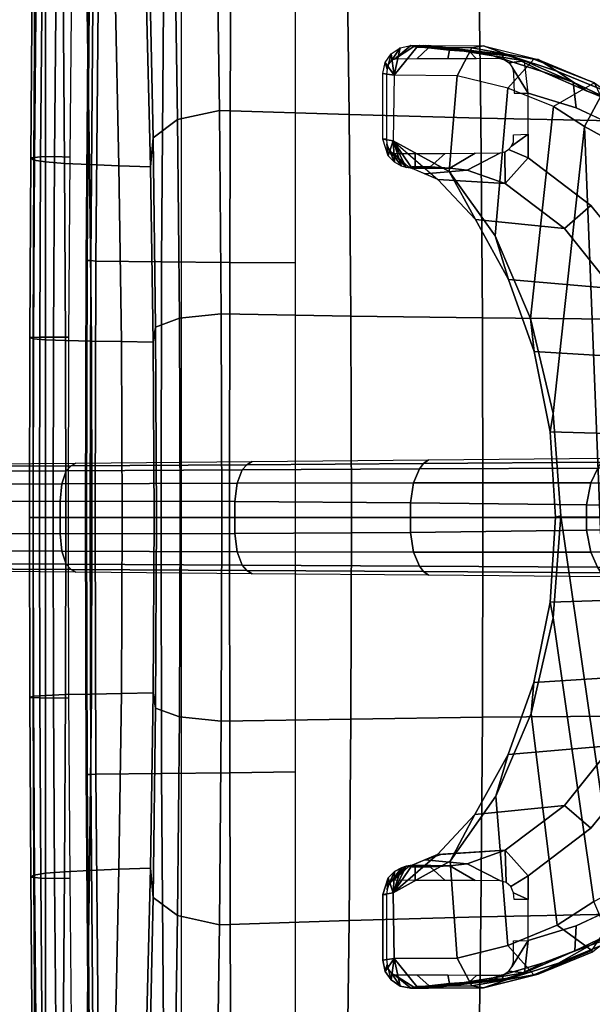
# Model space of a CAD drawing. Units: millimetres. Extents: x 8396 to 53433, y -2081 to 81661.
# Drawn here: x 9329 to 9485, y -1539 to -1271 of the extents above; entities that cross this region are included whole.
import ezdxf

# ---------------------------------------------------------------- set-up
doc = ezdxf.new("R2010")
doc.units = ezdxf.units.MM
doc.header["$LTSCALE"] = 200
for name, color, linetype in [('72_HWAP_INSERT', 7, 'Continuous'), ('72_HWAP_SS_D3_A_2DFURN_2D3-ZODY-SEAT', 7, 'Continuous'), ('72_HWAP_SS_D3_A_2DFURN_2D3-ZODY_2DBASE', 7, 'Continuous'), ('72_HWAP_SS_D3_A_2DFURN_2D3-ZODY_2DBASE_2DACCESSORY', 7, 'Continuous'), ('72_HWAP_SS_D3_A_2DFURN_2D3-ZODY_2DFRAME', 7, 'Continuous')]:
    doc.layers.add(name, color=color, linetype=linetype)

# ---------------------------------------------------------------- blocks, each defined once
blk = doc.blocks.new('72HCSS3SZT-20-702MA1-BASE')
for points in [[(0.08262, 0.00273, 0.16936), (0.08261, -0.00271, 0.16931), (0.13079, -0.00347, 0.15684), (0.13079, 0.00348, 0.15687)], [(0.13079, 0.00348, 0.15687), (0.13079, -0.00347, 0.15684), (0.17878, -0.00402, 0.14367), (0.17878, 0.00402, 0.14367)], [(0.17878, 0.00402, 0.14367), (0.17878, -0.00402, 0.14367), (0.22658, -0.00435, 0.12981), (0.22657, 0.00434, 0.12978)], [(0.22657, 0.00434, 0.12978), (0.22658, -0.00435, 0.12981), (0.27417, -0.00446, 0.11525), (0.27416, 0.00445, 0.11519)], [(0.27416, 0.00445, 0.11519), (0.27417, -0.00446, 0.11525), (0.32154, -0.00435, 0.09997), (0.32154, 0.00436, 0.09997)]]:
    blk.add_3dface(points)
mesh = blk.add_polymesh((2, 7))
for k, corner in enumerate([(0.31791, 0.0144, 0.0753), (0.26988, 0.01484, 0.08484), (0.22184, 0.01527, 0.09437), (0.17381, 0.0157, 0.10391), (0.12577, 0.01614, 0.11344), (0.07774, 0.01657, 0.12298), (0.0297, 0.017, 0.13251), (0.31869, 0.01387, 0.09124), (0.27114, 0.01411, 0.1065), (0.2233, 0.01439, 0.12081), (0.17517, 0.0147, 0.13414), (0.12679, 0.01505, 0.14649), (0.07816, 0.01543, 0.15787), (0.02932, 0.01585, 0.16828)]):
    mesh.set_mesh_vertex(divmod(k, 7), corner)
mesh = blk.add_polymesh((4, 7))
for k, corner in enumerate([(0.03427, 0.00175, 0.18112), (0.08262, 0.00273, 0.16936), (0.13079, 0.00348, 0.15687), (0.17878, 0.00402, 0.14367), (0.22657, 0.00434, 0.12978), (0.27416, 0.00445, 0.11519), (0.32154, 0.00436, 0.09997), (0.03273, 0.00863, 0.17954), (0.08126, 0.00917, 0.16808), (0.12966, 0.00943, 0.15575), (0.1779, 0.00949, 0.1426), (0.22592, 0.00939, 0.12869), (0.27369, 0.0092, 0.11405), (0.32116, 0.009, 0.09876), (0.03027, 0.01374, 0.17508), (0.07907, 0.01365, 0.16422), (0.12776, 0.01347, 0.1523), (0.17629, 0.01323, 0.1394), (0.22458, 0.01297, 0.12559), (0.27255, 0.0127, 0.11096), (0.32013, 0.01246, 0.09561), (0.02932, 0.01585, 0.16828), (0.07816, 0.01543, 0.15787), (0.12679, 0.01505, 0.14649), (0.17517, 0.0147, 0.13414), (0.2233, 0.01439, 0.12081), (0.27114, 0.01411, 0.1065), (0.31869, 0.01387, 0.09124)]):
    mesh.set_mesh_vertex(divmod(k, 7), corner)
mesh = blk.add_polymesh((4, 7))
for k, corner in enumerate([(0.02932, -0.01585, 0.16828), (0.07816, -0.01543, 0.15787), (0.12679, -0.01505, 0.1465), (0.17517, -0.0147, 0.13414), (0.22329, -0.01439, 0.12081), (0.27114, -0.01411, 0.1065), (0.31869, -0.01387, 0.09124), (0.03029, -0.01375, 0.17508), (0.07907, -0.01365, 0.16421), (0.12777, -0.01348, 0.1523), (0.1763, -0.01324, 0.1394), (0.22459, -0.01298, 0.1256), (0.27256, -0.01271, 0.11098), (0.32013, -0.01247, 0.09561), (0.03273, -0.00859, 0.17947), (0.08124, -0.00911, 0.16797), (0.12965, -0.00938, 0.15567), (0.17789, -0.00945, 0.14255), (0.22592, -0.00936, 0.12866), (0.27369, -0.00918, 0.11404), (0.32115, -0.00897, 0.09872), (0.03427, -0.00175, 0.18112), (0.08261, -0.00271, 0.16931), (0.13079, -0.00347, 0.15684), (0.17878, -0.00402, 0.14367), (0.22658, -0.00435, 0.12981), (0.27417, -0.00446, 0.11525), (0.32154, -0.00435, 0.09997)]):
    mesh.set_mesh_vertex(divmod(k, 7), corner)
mesh = blk.add_polymesh((2, 7))
for k, corner in enumerate([(0.31869, -0.01387, 0.09124), (0.27114, -0.01411, 0.1065), (0.22329, -0.01439, 0.12081), (0.17517, -0.0147, 0.13414), (0.12679, -0.01505, 0.1465), (0.07816, -0.01543, 0.15787), (0.02932, -0.01585, 0.16828), (0.31791, -0.0144, 0.0753), (0.26988, -0.01484, 0.08484), (0.22184, -0.01527, 0.09437), (0.17381, -0.0157, 0.10391), (0.12577, -0.01614, 0.11344), (0.07774, -0.01657, 0.12298), (0.0297, -0.017, 0.13251)]):
    mesh.set_mesh_vertex(divmod(k, 7), corner)
blk = doc.blocks.new('72HCSS3SZT-20-702MA1-BASEACC')
for points in [[(0.15391, 0.12616, 0.38912), (0.16471, 0.12701, 0.38711), (0.15619, 0.12565, 0.3864), (0.14767, 0.12429, 0.3857)], [(0.1584, 0.12669, 0.39206), (0.17386, 0.12846, 0.38738), (0.16471, 0.12701, 0.38711), (0.15391, 0.12616, 0.38912)], [(0.17386, 0.12846, 0.38738), (0.17699, 0.12802, 0.38247), (0.17456, 0.12846, 0.38798)], [(0.17456, 0.12846, 0.38798), (0.17699, 0.12802, 0.38247), (0.17507, 0.12846, 0.38843)], [(0.17507, 0.12846, 0.38843), (0.17699, 0.12802, 0.38247), (0.17631, 0.12846, 0.38875)], [(0.17864, 0.12846, 0.38887), (0.17631, 0.12846, 0.38875), (0.17699, 0.12802, 0.38247)], [(0.17864, 0.12846, 0.38887), (0.17699, 0.12802, 0.38247), (0.1832, 0.12041, 0.37862), (0.18156, 0.12788, 0.38903)], [(0.18314, 0.1248, 0.39578), (0.17864, 0.12846, 0.38887), (0.1778, 0.12818, 0.39279)], [(0.1832, 0.12041, 0.37862), (0.18403, 0.12622, 0.38916), (0.18156, 0.12788, 0.38903)], [(0.18403, 0.12622, 0.38916), (0.1832, 0.12041, 0.37862), (0.18562, 0.12388, 0.38924)], [(0.18562, 0.12388, 0.38924), (0.1832, 0.12041, 0.37862), (0.18626, 0.12082, 0.38927)], [(0.18626, 0.12082, 0.38927), (0.1832, 0.12041, 0.37862), (0.18351, 0.10252, 0.37909), (0.18626, 0.10294, 0.38927)], [(0.18531, 0.10302, 0.39407), (0.18626, 0.10294, 0.38927), (0.18626, 0.12082, 0.38927), (0.18531, 0.12063, 0.39407)], [(0.16599, 0.12024, 0.35411), (0.16823, 0.0942, 0.3573), (0.15564, 0.07672, 0.33937), (0.15227, 0.11688, 0.33457)], [(0.1832, 0.12041, 0.37862), (0.18351, 0.10252, 0.37909), (0.16823, 0.0942, 0.3573), (0.16599, 0.12024, 0.35411)], [(0.15227, 0.11688, 0.33457), (0.15564, 0.07672, 0.33937), (0.14603, 0.05421, 0.32568), (0.13981, 0.11189, 0.31682)], [(0.14603, 0.05421, 0.32568), (0.1399, 0.02828, 0.31695), (0.13131, 0.10647, 0.30472), (0.13981, 0.11189, 0.31682)], [(0.11631, -0.09937, 0.28644), (0.12241, 0.10155, 0.29271), (0.13131, 0.10647, 0.30472), (0.1231, -0.10147, 0.29354)], [(0.13131, 0.10647, 0.30472), (0.1399, 0.02828, 0.31695), (0.13776, 0.00048, 0.31392), (0.1231, -0.10147, 0.29354)], [(0.18351, 0.10252, 0.37909), (0.17134, 0.09205, 0.36969), (0.1783, 0.09499, 0.38325)], [(0.18351, 0.10252, 0.37909), (0.1783, 0.09499, 0.38325), (0.1799, 0.09529, 0.38578)], [(0.18351, 0.10252, 0.37909), (0.1799, 0.09529, 0.38578), (0.18117, 0.09567, 0.38729)], [(0.18307, 0.09669, 0.38833), (0.18351, 0.10252, 0.37909), (0.18117, 0.09567, 0.38729)], [(0.18481, 0.09843, 0.38881), (0.18351, 0.10252, 0.37909), (0.18307, 0.09669, 0.38833)], [(0.18626, 0.10294, 0.38927), (0.18351, 0.10252, 0.37909), (0.18481, 0.09843, 0.38881)], [(0.18332, 0.0991, 0.39579), (0.17916, 0.09533, 0.3889), (0.1799, 0.09529, 0.38578)], [(0.15292, 0.09089, 0.38729), (0.17134, 0.09205, 0.36969), (0.17482, 0.09352, 0.37647), (0.16332, 0.09459, 0.39556)], [(0.16332, 0.09459, 0.39556), (0.17482, 0.09352, 0.37647), (0.1783, 0.09499, 0.38325), (0.16807, 0.09513, 0.39803)], [(0.16807, 0.09513, 0.39803), (0.1783, 0.09499, 0.38325), (0.17916, 0.09533, 0.3889), (0.17341, 0.09544, 0.39744)], [(0.17341, 0.09544, 0.39744), (0.17916, 0.09533, 0.3889), (0.17752, 0.09552, 0.394)], [(0.1783, 0.09499, 0.38325), (0.1799, 0.09529, 0.38578), (0.17916, 0.09533, 0.3889)], [(0.13984, -0.02733, 0.31688), (0.12885, -0.10451, 0.30121), (0.1231, -0.10147, 0.29354), (0.13776, 0.00048, 0.31392)], [(0.1459, -0.0533, 0.3255), (0.13875, -0.11093, 0.31531), (0.12885, -0.10451, 0.30121), (0.13984, -0.02733, 0.31688)], [(0.15549, -0.0758, 0.33916), (0.15227, -0.1165, 0.33457), (0.13875, -0.11093, 0.31531), (0.1459, -0.0533, 0.3255)], [(0.16795, -0.09354, 0.35691), (0.16599, -0.11987, 0.35411), (0.15227, -0.1165, 0.33457), (0.15549, -0.0758, 0.33916)], [(0.17485, -0.09317, 0.37652), (0.17052, -0.09169, 0.36981), (0.15292, -0.09051, 0.38729), (0.16332, -0.09421, 0.39556)], [(0.1783, -0.09462, 0.38325), (0.17485, -0.09317, 0.37652), (0.16332, -0.09421, 0.39556), (0.16807, -0.09475, 0.39803)], [(0.1832, -0.12004, 0.37862), (0.16599, -0.11987, 0.35411), (0.16795, -0.09354, 0.35691), (0.18351, -0.10215, 0.37909)], [(0.18351, -0.10215, 0.37909), (0.1714, -0.09171, 0.36979), (0.1783, -0.09462, 0.38325)], [(0.17916, -0.09496, 0.3889), (0.1783, -0.09462, 0.38325), (0.16807, -0.09475, 0.39803), (0.17341, -0.09507, 0.39744)], [(0.17752, -0.09514, 0.394), (0.17916, -0.09496, 0.3889), (0.17341, -0.09507, 0.39744), (0.17752, -0.09514, 0.394)], [(0.18351, -0.10215, 0.37909), (0.1783, -0.09462, 0.38325), (0.1799, -0.09492, 0.38578)], [(0.17916, -0.09496, 0.3889), (0.18025, -0.09506, 0.38746), (0.1783, -0.09462, 0.38325), (0.17916, -0.09496, 0.3889)], [(0.18025, -0.09506, 0.38746), (0.17916, -0.09496, 0.3889), (0.18332, -0.09873, 0.39579), (0.18025, -0.09506, 0.38746)], [(0.18351, -0.10215, 0.37909), (0.1799, -0.09492, 0.38578), (0.18117, -0.0953, 0.38729)], [(0.18307, -0.09632, 0.38833), (0.18351, -0.10215, 0.37909), (0.18117, -0.0953, 0.38729)], [(0.18481, -0.09806, 0.38881), (0.18351, -0.10215, 0.37909), (0.18307, -0.09632, 0.38833)], [(0.18626, -0.10257, 0.38927), (0.18351, -0.10215, 0.37909), (0.18481, -0.09806, 0.38881)], [(0.12932, -0.11781, 0.31899), (0.1255, -0.11208, 0.30413), (0.12885, -0.10451, 0.30121), (0.13875, -0.11093, 0.31531)], [(0.18626, -0.12044, 0.38927), (0.1832, -0.12004, 0.37862), (0.18351, -0.10215, 0.37909), (0.18626, -0.10257, 0.38927)], [(0.18626, -0.12044, 0.38927), (0.18626, -0.10257, 0.38927), (0.18531, -0.10269, 0.39407), (0.18531, -0.12026, 0.39407)], [(0.17864, -0.12808, 0.38887), (0.17699, -0.12764, 0.38247), (0.1832, -0.12004, 0.37862), (0.18156, -0.1275, 0.38903)], [(0.1832, -0.12004, 0.37862), (0.18403, -0.12584, 0.38916), (0.18156, -0.1275, 0.38903)], [(0.18403, -0.12584, 0.38916), (0.1832, -0.12004, 0.37862), (0.18562, -0.12351, 0.38924)], [(0.18562, -0.12351, 0.38924), (0.1832, -0.12004, 0.37862), (0.18626, -0.12044, 0.38927)], [(0.14767, -0.12391, 0.3857), (0.15619, -0.12527, 0.3864), (0.15391, -0.12579, 0.38912)], [(0.15391, -0.12579, 0.38912), (0.15619, -0.12527, 0.3864), (0.16471, -0.12663, 0.38711), (0.15843, -0.12632, 0.39205)], [(0.1778, -0.12781, 0.39279), (0.17864, -0.12808, 0.38887), (0.18314, -0.12442, 0.39578), (0.1778, -0.12781, 0.39279)], [(0.15843, -0.12632, 0.39205), (0.16471, -0.12663, 0.38711), (0.17386, -0.12808, 0.38738)], [(0.17386, -0.12808, 0.38738), (0.17699, -0.12764, 0.38247), (0.17456, -0.12808, 0.38798)], [(0.17456, -0.12808, 0.38798), (0.17699, -0.12764, 0.38247), (0.17507, -0.12808, 0.38843)], [(0.17507, -0.12808, 0.38843), (0.17699, -0.12764, 0.38247), (0.17631, -0.12808, 0.38875)], [(0.17864, -0.12808, 0.38887), (0.17631, -0.12808, 0.38875), (0.17699, -0.12764, 0.38247)], [(0.17631, -0.12808, 0.38875), (0.17864, -0.12808, 0.38887), (0.1778, -0.12781, 0.39279)]]:
    blk.add_3dface(points)
for points, invisible_edges in [([(0.14672, 0.1155, 0.39184), (0.13365, 0.11153, 0.38389), (0.14672, 0.10432, 0.39183)], 2), ([(0.13365, 0.11153, 0.38389), (0.12029, 0.10523, 0.37577), (0.1156, 0.06761, 0.37292), (0.12961, 0.08497, 0.38143)], 10), ([(0.14672, 0.10432, 0.39183), (0.13365, 0.11153, 0.38389), (0.12961, 0.08497, 0.38143), (0.14672, 0.0979, 0.39183)], 3), ([(0.11556, -0.06727, 0.37289), (0.12029, -0.10485, 0.37577), (0.13365, -0.11116, 0.38389), (0.12964, -0.08454, 0.38145)], 5), ([(0.12964, -0.08454, 0.38145), (0.13365, -0.11116, 0.38389), (0.14672, -0.10395, 0.39183), (0.14672, -0.09753, 0.39183)], 3), ([(0.14672, -0.10395, 0.39183), (0.13365, -0.11116, 0.38389), (0.14672, -0.11512, 0.39184), (0.14672, -0.10395, 0.39183)], 1)]:
    blk.add_3dface(points, dxfattribs=dict(invisible_edges=invisible_edges))
mesh = blk.add_polymesh((4, 4))
for k, corner in enumerate([(0.12863, 0.11836, 0.32386), (0.12533, 0.11595, 0.33945), (0.11726, 0.11114, 0.35175), (0.10855, 0.10717, 0.36139), (0.14398, 0.12468, 0.34399), (0.13889, 0.12152, 0.35529), (0.13076, 0.11616, 0.36337), (0.12147, 0.11232, 0.37002), (0.15883, 0.1284, 0.36555), (0.15122, 0.12558, 0.3705), (0.14292, 0.12139, 0.37486), (0.13444, 0.11848, 0.37794), (0.17386, 0.12846, 0.38738), (0.16471, 0.12701, 0.38711), (0.15619, 0.12565, 0.3864), (0.14767, 0.12429, 0.3857)]):
    mesh.set_mesh_vertex(divmod(k, 4), corner)
mesh = blk.add_polymesh((2, 4))
for k, corner in enumerate([(0.12863, 0.11836, 0.32386), (0.14519, 0.12478, 0.33957), (0.162, 0.12781, 0.36018), (0.17699, 0.12802, 0.38247), (0.12863, 0.11836, 0.32386), (0.14398, 0.12468, 0.34399), (0.15883, 0.1284, 0.36555), (0.17386, 0.12846, 0.38738)]):
    mesh.set_mesh_vertex(divmod(k, 4), corner)
mesh = blk.add_polymesh((2, 4))
for k, corner in enumerate([(0.13981, 0.11189, 0.31682), (0.15227, 0.11688, 0.33457), (0.16599, 0.12024, 0.35411), (0.1832, 0.12041, 0.37862), (0.12863, 0.11836, 0.32386), (0.14519, 0.12478, 0.33957), (0.162, 0.12781, 0.36018), (0.17699, 0.12802, 0.38247)]):
    mesh.set_mesh_vertex(divmod(k, 4), corner)
mesh = blk.add_polymesh((2, 5))
for k, corner in enumerate([(0.15444, 0.1249, 0.39396), (0.15312, 0.12462, 0.3931), (0.15183, 0.12373, 0.39304), (0.15098, 0.12244, 0.39348), (0.15067, 0.12098, 0.39405), (0.1584, 0.12669, 0.39206), (0.15391, 0.12616, 0.38912), (0.14767, 0.12429, 0.3857), (0.14672, 0.1155, 0.39183), (0.15054, 0.1155, 0.3944)]):
    mesh.set_mesh_vertex(divmod(k, 5), corner)
mesh = blk.add_polymesh((2, 5))
for k, corner in enumerate([(0.1778, 0.12818, 0.39279), (0.1738, 0.1278, 0.39699), (0.16811, 0.12721, 0.39814), (0.16268, 0.12683, 0.39613), (0.1584, 0.12669, 0.39206), (0.18314, 0.1248, 0.39578), (0.17698, 0.12484, 0.40176), (0.16858, 0.12486, 0.40318), (0.16077, 0.12489, 0.39986), (0.15444, 0.1249, 0.39396)]):
    mesh.set_mesh_vertex(divmod(k, 5), corner)
mesh = blk.add_polymesh((2, 5))
for k, corner in enumerate([(0.17864, 0.12846, 0.38887), (0.17631, 0.12846, 0.38875), (0.17507, 0.12846, 0.38843), (0.17456, 0.12846, 0.38798), (0.17386, 0.12846, 0.38738), (0.1778, 0.12818, 0.39279), (0.1738, 0.1278, 0.39699), (0.16811, 0.12721, 0.39814), (0.16268, 0.12683, 0.39613), (0.1584, 0.12669, 0.39206)]):
    mesh.set_mesh_vertex(divmod(k, 5), corner)
mesh = blk.add_polymesh((2, 5))
for k, corner in enumerate([(0.18626, 0.12082, 0.38927), (0.18562, 0.12388, 0.38924), (0.18403, 0.12622, 0.38916), (0.18156, 0.12788, 0.38903), (0.17864, 0.12846, 0.38887), (0.18531, 0.12063, 0.39407), (0.1851, 0.12203, 0.39407), (0.18472, 0.12337, 0.39415), (0.18396, 0.12436, 0.39475), (0.18314, 0.1248, 0.39578)]):
    mesh.set_mesh_vertex(divmod(k, 5), corner)
mesh = blk.add_polymesh((2, 4))
for k, corner in enumerate([(0.10663, 0.09985, 0.36757), (0.12029, 0.10523, 0.37577), (0.13365, 0.11153, 0.38389), (0.14672, 0.1155, 0.39184), (0.10855, 0.10717, 0.36139), (0.12147, 0.11232, 0.37002), (0.13444, 0.11848, 0.37794), (0.14767, 0.12429, 0.3857)]):
    mesh.set_mesh_vertex(divmod(k, 4), corner)
mesh = blk.add_polymesh((2, 4))
for k, corner in enumerate([(0.13981, 0.11189, 0.31682), (0.13131, 0.10647, 0.30472), (0.12241, 0.10155, 0.29271), (0.11115, 0.09892, 0.28209), (0.12863, 0.11836, 0.32386), (0.1269, 0.11465, 0.30857), (0.12039, 0.10834, 0.2955), (0.10845, 0.10582, 0.28549)]):
    mesh.set_mesh_vertex(divmod(k, 4), corner)
mesh = blk.add_polymesh((2, 11))
for k, corner in enumerate([(0.18351, -0.10215, 0.37909), (0.16795, -0.09354, 0.35691), (0.15549, -0.0758, 0.33916), (0.1459, -0.0533, 0.3255), (0.13984, -0.02733, 0.31688), (0.13776, 0.00048, 0.31392), (0.1399, 0.02828, 0.31695), (0.14603, 0.05421, 0.32568), (0.15564, 0.07672, 0.33937), (0.16823, 0.0942, 0.3573), (0.18351, 0.10252, 0.37909), (0.1714, -0.09171, 0.36979), (0.16124, -0.08083, 0.35204), (0.15217, -0.06444, 0.33821), (0.14515, -0.0449, 0.32766), (0.14067, -0.02304, 0.32095), (0.13924, 0.00012, 0.31884), (0.14067, 0.02329, 0.32094), (0.14505, 0.04521, 0.32751), (0.15204, 0.06482, 0.33799), (0.16107, 0.08111, 0.35202), (0.17134, 0.09205, 0.36969)]):
    mesh.set_mesh_vertex(divmod(k, 11), corner)
mesh = blk.add_polymesh((2, 5))
for k, corner in enumerate([(0.15066, 0.10419, 0.39449), (0.14672, 0.10432, 0.39183), (0.14672, 0.0979, 0.39183), (0.15292, 0.09089, 0.38729), (0.16332, 0.09459, 0.39556), (0.15073, 0.1023, 0.39454), (0.15125, 0.10107, 0.39494), (0.15208, 0.10015, 0.39556), (0.15309, 0.0995, 0.39626), (0.15421, 0.09924, 0.39706)]):
    mesh.set_mesh_vertex(divmod(k, 5), corner)
mesh = blk.add_polymesh((2, 5))
for k, corner in enumerate([(0.1799, 0.09529, 0.38578), (0.18117, 0.09567, 0.38729), (0.18307, 0.09669, 0.38833), (0.18481, 0.09843, 0.38881), (0.18626, 0.10294, 0.38927), (0.18332, 0.0991, 0.39579), (0.18406, 0.0995, 0.39479), (0.18474, 0.10045, 0.39421), (0.18516, 0.10169, 0.39408), (0.18531, 0.10302, 0.39407)]):
    mesh.set_mesh_vertex(divmod(k, 5), corner)
mesh = blk.add_polymesh((2, 5))
for k, corner in enumerate([(0.16332, 0.09459, 0.39556), (0.16807, 0.09513, 0.39803), (0.17341, 0.09544, 0.39744), (0.17752, 0.09552, 0.394), (0.17916, 0.09533, 0.3889), (0.15421, 0.09924, 0.39706), (0.16111, 0.09915, 0.40219), (0.16928, 0.09912, 0.4043), (0.17746, 0.0991, 0.402), (0.18332, 0.0991, 0.39579)]):
    mesh.set_mesh_vertex(divmod(k, 5), corner)
mesh = blk.add_polymesh((2, 11))
for k, corner in enumerate([(0.15292, -0.09051, 0.38729), (0.1368, -0.07833, 0.3779), (0.12369, -0.06201, 0.37015), (0.11359, -0.04289, 0.36467), (0.10626, -0.02194, 0.36238), (0.10339, 0.00019, 0.36195), (0.10626, 0.02231, 0.36238), (0.11359, 0.04326, 0.36467), (0.12369, 0.06238, 0.37015), (0.13681, 0.0787, 0.3779), (0.15292, 0.09089, 0.38729), (0.14672, -0.09753, 0.39183), (0.12964, -0.08454, 0.38145), (0.11556, -0.06727, 0.37289), (0.10541, -0.04651, 0.36706), (0.099, -0.0236, 0.3649), (0.09667, 0.00017, 0.36448), (0.099, 0.02395, 0.3649), (0.10547, 0.04684, 0.36713), (0.1156, 0.06761, 0.37292), (0.12961, 0.08497, 0.38143), (0.14672, 0.0979, 0.39183)]):
    mesh.set_mesh_vertex(divmod(k, 11), corner)
mesh = blk.add_polymesh((2, 11))
for k, corner in enumerate([(0.1714, -0.09171, 0.36979), (0.16124, -0.08083, 0.35204), (0.15217, -0.06444, 0.33821), (0.14515, -0.0449, 0.32766), (0.14067, -0.02304, 0.32095), (0.13924, 0.00012, 0.31884), (0.14067, 0.02329, 0.32094), (0.14505, 0.04521, 0.32751), (0.15204, 0.06482, 0.33799), (0.16107, 0.08111, 0.35202), (0.17134, 0.09205, 0.36969), (0.15292, -0.09051, 0.38729), (0.1368, -0.07833, 0.3779), (0.12369, -0.06201, 0.37015), (0.11359, -0.04289, 0.36467), (0.10626, -0.02194, 0.36238), (0.10339, 0.00019, 0.36195), (0.10626, 0.02231, 0.36238), (0.11359, 0.04326, 0.36467), (0.12369, 0.06238, 0.37015), (0.13681, 0.0787, 0.3779), (0.15292, 0.09089, 0.38729)]):
    mesh.set_mesh_vertex(divmod(k, 11), corner)
mesh = blk.add_polymesh((2, 5))
for k, corner in enumerate([(0.16332, -0.09421, 0.39556), (0.15292, -0.09051, 0.38729), (0.14672, -0.09753, 0.39183), (0.14672, -0.10395, 0.39183), (0.14672, -0.10395, 0.39183), (0.15421, -0.09887, 0.39706), (0.1527, -0.09933, 0.39599), (0.15144, -0.10044, 0.39508), (0.15071, -0.10209, 0.39453), (0.15054, -0.10395, 0.3944)]):
    mesh.set_mesh_vertex(divmod(k, 5), corner)
mesh = blk.add_polymesh((2, 5))
for k, corner in enumerate([(0.17916, -0.09496, 0.3889), (0.17752, -0.09514, 0.394), (0.17341, -0.09507, 0.39744), (0.16807, -0.09475, 0.39803), (0.16332, -0.09421, 0.39556), (0.18332, -0.09873, 0.39579), (0.17744, -0.09874, 0.40192), (0.16928, -0.09875, 0.40432), (0.16111, -0.09878, 0.40218), (0.15421, -0.09887, 0.39706)]):
    mesh.set_mesh_vertex(divmod(k, 5), corner)
mesh = blk.add_polymesh((2, 5))
for k, corner in enumerate([(0.18626, -0.10257, 0.38927), (0.18481, -0.09806, 0.38881), (0.18307, -0.09632, 0.38833), (0.18117, -0.0953, 0.38729), (0.1799, -0.09492, 0.38578), (0.18531, -0.10269, 0.39407), (0.18512, -0.10136, 0.39406), (0.18477, -0.10008, 0.39417), (0.18407, -0.09916, 0.3948), (0.18332, -0.09873, 0.39579)]):
    mesh.set_mesh_vertex(divmod(k, 5), corner)
mesh = blk.add_polymesh((2, 4))
for k, corner in enumerate([(0.10855, -0.1068, 0.36139), (0.12147, -0.11195, 0.37002), (0.13399, -0.11789, 0.37769), (0.14767, -0.12391, 0.3857), (0.10663, -0.09948, 0.36757), (0.12029, -0.10485, 0.37577), (0.13365, -0.11116, 0.38389), (0.14672, -0.11512, 0.39184)]):
    mesh.set_mesh_vertex(divmod(k, 4), corner)
mesh = blk.add_polymesh((4, 4))
for k, corner in enumerate([(0.17386, -0.12808, 0.38738), (0.16471, -0.12663, 0.38711), (0.15619, -0.12527, 0.3864), (0.14767, -0.12391, 0.3857), (0.15883, -0.12803, 0.36555), (0.15105, -0.12523, 0.37005), (0.14252, -0.12114, 0.3747), (0.13399, -0.11789, 0.37769), (0.14398, -0.1243, 0.34399), (0.13839, -0.12128, 0.3537), (0.12976, -0.11635, 0.36229), (0.12147, -0.11195, 0.37002), (0.12912, -0.11818, 0.3245), (0.12696, -0.11659, 0.33515), (0.12266, -0.11397, 0.3447), (0.11638, -0.11029, 0.35267)]):
    mesh.set_mesh_vertex(divmod(k, 4), corner)
mesh = blk.add_polymesh((2, 4))
for k, corner in enumerate([(0.13875, -0.11093, 0.31531), (0.15227, -0.1165, 0.33457), (0.16599, -0.11987, 0.35411), (0.1832, -0.12004, 0.37862), (0.12932, -0.11781, 0.31899), (0.14519, -0.12441, 0.33957), (0.162, -0.12743, 0.36018), (0.17699, -0.12764, 0.38247)]):
    mesh.set_mesh_vertex(divmod(k, 4), corner)
mesh = blk.add_polymesh((2, 5))
for k, corner in enumerate([(0.15066, -0.11523, 0.39449), (0.14672, -0.11512, 0.39184), (0.14767, -0.12391, 0.3857), (0.15391, -0.12579, 0.38912), (0.15843, -0.12632, 0.39205), (0.15069, -0.12088, 0.39394), (0.1511, -0.12225, 0.39341), (0.15196, -0.12344, 0.39305), (0.15319, -0.12428, 0.39312), (0.15444, -0.12453, 0.39396)]):
    mesh.set_mesh_vertex(divmod(k, 5), corner)
mesh = blk.add_polymesh((2, 4))
for k, corner in enumerate([(0.12932, -0.11781, 0.31899), (0.14519, -0.12441, 0.33957), (0.162, -0.12743, 0.36018), (0.17699, -0.12764, 0.38247), (0.12912, -0.11818, 0.3245), (0.14398, -0.1243, 0.34399), (0.15883, -0.12803, 0.36555), (0.17386, -0.12808, 0.38738)]):
    mesh.set_mesh_vertex(divmod(k, 4), corner)
mesh = blk.add_polymesh((2, 5))
for k, corner in enumerate([(0.17864, -0.12808, 0.38887), (0.18156, -0.1275, 0.38903), (0.18403, -0.12584, 0.38916), (0.18562, -0.12351, 0.38924), (0.18626, -0.12044, 0.38927), (0.18314, -0.12442, 0.39578), (0.18395, -0.124, 0.39474), (0.18471, -0.12299, 0.39417), (0.18509, -0.12166, 0.39406), (0.18531, -0.12026, 0.39407)]):
    mesh.set_mesh_vertex(divmod(k, 5), corner)
mesh = blk.add_polymesh((2, 5))
for k, corner in enumerate([(0.15843, -0.12632, 0.39205), (0.16274, -0.12647, 0.39605), (0.16811, -0.12684, 0.39814), (0.17368, -0.12744, 0.39676), (0.1778, -0.12781, 0.39279), (0.15444, -0.12453, 0.39396), (0.16066, -0.12451, 0.4), (0.16856, -0.12449, 0.40317), (0.17698, -0.12445, 0.40173), (0.18314, -0.12442, 0.39578)]):
    mesh.set_mesh_vertex(divmod(k, 5), corner)
mesh = blk.add_polymesh((2, 5))
for k, corner in enumerate([(0.17386, -0.12808, 0.38738), (0.17386, -0.12808, 0.38738), (0.17456, -0.12808, 0.38798), (0.17507, -0.12808, 0.38843), (0.17631, -0.12808, 0.38875), (0.15843, -0.12632, 0.39205), (0.16274, -0.12647, 0.39605), (0.16811, -0.12684, 0.39814), (0.17368, -0.12744, 0.39676), (0.1778, -0.12781, 0.39279)]):
    mesh.set_mesh_vertex(divmod(k, 5), corner)
blk = doc.blocks.new('72HCSS3SZT-20-702MA1-FRAME')
mesh = blk.add_polymesh((7, 4))
for k, corner in enumerate([(0.26377, -0.20883, 0.38324), (0.26352, -0.20906, 0.38196), (0.26272, -0.20911, 0.38095), (0.2614, -0.2089, 0.38089), (0.26661, -0.13955, 0.37624), (0.26624, -0.13973, 0.37502), (0.26523, -0.13974, 0.3741), (0.26379, -0.13954, 0.3741), (0.26721, -0.06982, 0.37267), (0.26686, -0.06992, 0.37143), (0.26586, -0.06993, 0.37051), (0.26443, -0.06981, 0.3705), (0.26739, 0, 0.37146), (0.26703, 0, 0.37024), (0.26603, 0, 0.36932), (0.2646, 0, 0.36933), (0.26722, 0.06982, 0.37265), (0.26686, 0.06992, 0.37143), (0.26585, 0.06992, 0.37053), (0.26442, 0.06981, 0.37053), (0.26661, 0.13955, 0.37624), (0.26624, 0.13973, 0.37502), (0.26523, 0.13974, 0.3741), (0.2638, 0.13953, 0.3741), (0.26377, 0.20883, 0.38324), (0.26352, 0.20906, 0.38196), (0.26272, 0.20911, 0.38095), (0.2614, 0.2089, 0.38089)]):
    mesh.set_mesh_vertex(divmod(k, 4), corner)
mesh = blk.add_polymesh((7, 4))
for k, corner in enumerate([(0.21007, 0.20782, 0.38583), (0.22718, 0.2081, 0.38422), (0.24429, 0.2085, 0.38256), (0.2614, 0.2089, 0.38089), (0.21007, 0.13856, 0.38584), (0.2278, 0.13888, 0.38243), (0.24607, 0.13921, 0.37751), (0.2638, 0.13953, 0.3741), (0.21007, 0.06929, 0.38585), (0.22797, 0.06946, 0.38151), (0.24653, 0.06964, 0.37487), (0.26442, 0.06981, 0.37053), (0.21007, 0.00003, 0.38586), (0.22801, 0.00002, 0.3812), (0.24666, 0.00001, 0.37398), (0.2646, 0, 0.36933), (0.21007, -0.06924, 0.38586), (0.22797, -0.06943, 0.38151), (0.24653, -0.06962, 0.37485), (0.26443, -0.06981, 0.3705), (0.21007, -0.13851, 0.38587), (0.2278, -0.13884, 0.38245), (0.24606, -0.1392, 0.37752), (0.26379, -0.13954, 0.3741), (0.21007, -0.20778, 0.38586), (0.22718, -0.20807, 0.38422), (0.24429, -0.20848, 0.38256), (0.2614, -0.2089, 0.38089)]):
    mesh.set_mesh_vertex(divmod(k, 4), corner)
blk = doc.blocks.new('72HCSS3SZT-20-702MA1-SEAT')
mesh = blk.add_polymesh((9, 9))
for k, corner in enumerate([(0.23232, 0.22115, 0.44404), (0.19693, 0.21927, 0.4513), (0.16098, 0.21731, 0.45502), (0.12485, 0.21557, 0.45672), (0.08868, 0.21396, 0.45741), (0.0525, 0.21239, 0.4578), (0.01633, 0.21077, 0.45845), (-0.01981, 0.20901, 0.45995), (-0.05583, 0.20698, 0.46298), (0.23159, 0.16604, 0.43786), (0.19621, 0.16444, 0.44493), (0.16028, 0.16297, 0.44812), (0.1242, 0.16183, 0.44907), (0.08807, 0.16086, 0.4489), (0.05194, 0.15994, 0.44844), (0.01581, 0.15891, 0.44833), (-0.0203, 0.15761, 0.44931), (-0.05631, 0.15588, 0.45214), (0.23081, 0.11082, 0.43289), (0.19546, 0.10966, 0.43983), (0.15958, 0.10867, 0.4427), (0.12356, 0.10798, 0.4432), (0.08752, 0.10745, 0.44251), (0.05147, 0.10695, 0.44153), (0.01541, 0.10634, 0.44097), (-0.02065, 0.10549, 0.44162), (-0.05664, 0.10423, 0.44432), (0.23034, 0.05545, 0.42986), (0.195, 0.05484, 0.43673), (0.15915, 0.05435, 0.4394), (0.12318, 0.05402, 0.43962), (0.08719, 0.05379, 0.4386), (0.05119, 0.05358, 0.43729), (0.01517, 0.0533, 0.43645), (-0.02086, 0.05288, 0.4369), (-0.05684, 0.05222, 0.43953), (0.23018, 0, 0.42883), (0.19485, 0, 0.43567), (0.15901, 0, 0.43827), (0.12305, 0, 0.43839), (0.08707, 0, 0.43725), (0.05109, 0, 0.43582), (0.01508, 0, 0.43488), (-0.02093, 0, 0.43526), (-0.05691, 0, 0.43786), (0.23035, -0.05544, 0.42989), (0.19501, -0.05483, 0.43675), (0.15916, -0.05434, 0.43942), (0.12318, -0.05401, 0.43964), (0.08719, -0.05378, 0.43862), (0.05119, -0.05357, 0.43732), (0.01517, -0.05329, 0.43648), (-0.02086, -0.05287, 0.43693), (-0.05684, -0.0522, 0.43956), (0.23081, -0.11081, 0.43289), (0.19546, -0.10965, 0.43983), (0.15958, -0.10866, 0.4427), (0.12356, -0.10797, 0.44319), (0.08752, -0.10744, 0.44249), (0.05147, -0.10694, 0.4415), (0.01541, -0.10634, 0.44094), (-0.02065, -0.10548, 0.44159), (-0.05664, -0.10422, 0.44429), (0.23158, -0.16604, 0.43783), (0.19621, -0.16444, 0.4449), (0.16028, -0.16296, 0.4481), (0.12419, -0.16182, 0.44906), (0.08807, -0.16085, 0.4489), (0.05194, -0.15993, 0.44845), (0.01581, -0.1589, 0.44835), (-0.0203, -0.1576, 0.44933), (-0.05631, -0.15586, 0.45216), (0.23232, -0.22114, 0.44404), (0.19693, -0.21926, 0.4513), (0.16098, -0.2173, 0.45502), (0.12485, -0.21556, 0.45672), (0.08868, -0.21395, 0.45741), (0.0525, -0.21238, 0.4578), (0.01633, -0.21076, 0.45845), (-0.01981, -0.209, 0.45995), (-0.05583, -0.20697, 0.46298)]):
    mesh.set_mesh_vertex(divmod(k, 9), corner)
mesh = blk.add_polymesh((9, 4))
for k, corner in enumerate([(0.25233, 0.19062, 0.43374), (0.25069, 0.2059, 0.43601), (0.24144, 0.21749, 0.4407), (0.23232, 0.22115, 0.44404), (0.25073, 0.14306, 0.43004), (0.24991, 0.15429, 0.43126), (0.24305, 0.16207, 0.43403), (0.23159, 0.16604, 0.43786), (0.24955, 0.09542, 0.42733), (0.24883, 0.10338, 0.42796), (0.24218, 0.10832, 0.42965), (0.23081, 0.11082, 0.43289), (0.24883, 0.04773, 0.42566), (0.24817, 0.05185, 0.42594), (0.24164, 0.05425, 0.42697), (0.23034, 0.05545, 0.42986), (0.24859, 0, 0.42509), (0.24795, 0, 0.42526), (0.24146, 0, 0.42606), (0.23018, 0, 0.42883), (0.24883, -0.04772, 0.42567), (0.24818, -0.05184, 0.42595), (0.24164, -0.05424, 0.42699), (0.23035, -0.05544, 0.42989), (0.24955, -0.09541, 0.42733), (0.24883, -0.10337, 0.42796), (0.24218, -0.10831, 0.42965), (0.23081, -0.11081, 0.43289), (0.25075, -0.14305, 0.43006), (0.24992, -0.15428, 0.43127), (0.24306, -0.16207, 0.43402), (0.23158, -0.16604, 0.43783), (0.25233, -0.19061, 0.43374), (0.25069, -0.20589, 0.43601), (0.24144, -0.21748, 0.4407), (0.23232, -0.22114, 0.44404)]):
    mesh.set_mesh_vertex(divmod(k, 4), corner)
mesh = blk.add_polymesh((9, 7))
for k, corner in enumerate([(0.25233, -0.19061, 0.43374), (0.26064, -0.19117, 0.42959), (0.26793, -0.19188, 0.42385), (0.27385, -0.19273, 0.41671), (0.27812, -0.19367, 0.40849), (0.2806, -0.19466, 0.39957), (0.28116, -0.19566, 0.39033), (0.25075, -0.14305, 0.43006), (0.25923, -0.14349, 0.42594), (0.26692, -0.14398, 0.42026), (0.27336, -0.14455, 0.41321), (0.27815, -0.14519, 0.40508), (0.28103, -0.14594, 0.39624), (0.28176, -0.14679, 0.38702), (0.24955, -0.09541, 0.42733), (0.25815, -0.09573, 0.42317), (0.26614, -0.09604, 0.4174), (0.27296, -0.09638, 0.41023), (0.27814, -0.0968, 0.40198), (0.28132, -0.0973, 0.39304), (0.28217, -0.09791, 0.38379), (0.24883, -0.04772, 0.42567), (0.2575, -0.04788, 0.42149), (0.26567, -0.04803, 0.41567), (0.27273, -0.0482, 0.40843), (0.27814, -0.0484, 0.40011), (0.28149, -0.04865, 0.39112), (0.28241, -0.04897, 0.38185), (0.24859, 0, 0.42509), (0.25728, 0, 0.42091), (0.26551, 0, 0.41507), (0.27264, 0, 0.40782), (0.27814, 0, 0.39948), (0.28155, 0, 0.39048), (0.28249, 0, 0.3812), (0.24883, 0.04773, 0.42566), (0.2575, 0.04789, 0.42148), (0.26567, 0.04804, 0.41566), (0.27272, 0.04821, 0.40842), (0.27814, 0.04841, 0.4001), (0.28149, 0.04866, 0.39111), (0.28241, 0.04898, 0.38184), (0.24955, 0.09542, 0.42733), (0.25815, 0.09573, 0.42317), (0.26614, 0.09605, 0.41739), (0.27296, 0.09639, 0.41022), (0.27815, 0.09681, 0.40196), (0.28132, 0.09731, 0.39302), (0.28217, 0.09792, 0.38377), (0.25073, 0.14306, 0.43004), (0.25921, 0.1435, 0.42591), (0.26691, 0.14399, 0.42023), (0.27335, 0.14456, 0.41318), (0.27815, 0.14521, 0.40505), (0.28103, 0.14595, 0.3962), (0.28177, 0.1468, 0.38698), (0.25233, 0.19062, 0.43374), (0.26064, 0.19117, 0.42959), (0.26793, 0.19189, 0.42385), (0.27385, 0.19273, 0.41671), (0.27812, 0.19367, 0.40849), (0.2806, 0.19467, 0.39957), (0.28116, 0.19567, 0.39033)]):
    mesh.set_mesh_vertex(divmod(k, 7), corner)
mesh = blk.add_polymesh((9, 4))
for k, corner in enumerate([(0.28014, -0.19566, 0.36744), (0.27844, -0.19601, 0.36347), (0.2746, -0.19615, 0.36147), (0.27037, -0.196, 0.36239), (0.28073, -0.14684, 0.36338), (0.27905, -0.14715, 0.3594), (0.27524, -0.14725, 0.35738), (0.27102, -0.1471, 0.3583), (0.28115, -0.09794, 0.36049), (0.27948, -0.09817, 0.3565), (0.2757, -0.09823, 0.35446), (0.27149, -0.09811, 0.35537), (0.28141, -0.04898, 0.35876), (0.27975, -0.0491, 0.35476), (0.27598, -0.04913, 0.35272), (0.27177, -0.04907, 0.35362), (0.2815, 0, 0.35818), (0.27984, 0, 0.35418), (0.27607, 0, 0.35213), (0.27187, 0, 0.35303), (0.28141, 0.04899, 0.35875), (0.27975, 0.04911, 0.35476), (0.27598, 0.04914, 0.35271), (0.27177, 0.04908, 0.35361), (0.28115, 0.09795, 0.36048), (0.27949, 0.09818, 0.35649), (0.2757, 0.09824, 0.35445), (0.27149, 0.09812, 0.35535), (0.28073, 0.14685, 0.36336), (0.27905, 0.14716, 0.35938), (0.27524, 0.14726, 0.35736), (0.27102, 0.14711, 0.35828), (0.28014, 0.19567, 0.36744), (0.27844, 0.19602, 0.36347), (0.2746, 0.19616, 0.36147), (0.27037, 0.19601, 0.36239)]):
    mesh.set_mesh_vertex(divmod(k, 4), corner)
mesh = blk.add_polymesh((2, 9))
for k, corner in enumerate([(0.28014, -0.19566, 0.36744), (0.28073, -0.14684, 0.36338), (0.28115, -0.09794, 0.36049), (0.28141, -0.04898, 0.35876), (0.2815, 0, 0.35818), (0.28141, 0.04899, 0.35875), (0.28115, 0.09795, 0.36048), (0.28073, 0.14685, 0.36336), (0.28014, 0.19567, 0.36744), (0.28116, -0.19566, 0.39033), (0.28176, -0.14679, 0.38702), (0.28217, -0.09791, 0.38379), (0.28241, -0.04897, 0.38185), (0.28249, 0, 0.3812), (0.28241, 0.04898, 0.38184), (0.28217, 0.09792, 0.38377), (0.28177, 0.1468, 0.38698), (0.28116, 0.19567, 0.39033)]):
    mesh.set_mesh_vertex(divmod(k, 9), corner)
blk = doc.blocks.new('72HCSS2SZT-XX-XXXMA1-SEAT')
blk.add_line((0.24112, -0.19566), (0.24112, 0.19615))
blk = doc.blocks.new('72hwap_ss276D3436BB5B741769A872EFFF19AA3A5')
blk.add_blockref('72HCSS2SZT-XX-XXXMA1-SEAT', (0, 0))
blk = doc.blocks.new('XCAD03028442B0DCFC73CF096E42EC858EF50F')
at = {"color": 7}
blk.add_blockref('72hwap_ss276D3436BB5B741769A872EFFF19AA3A5', (0, 0), dxfattribs=at)
at = {"layer": '72_HWAP_SS_D3_A_2DFURN_2D3-ZODY-SEAT', "color": 0}
blk.add_blockref('72HCSS3SZT-20-702MA1-SEAT', (0, 0), dxfattribs=at)
at = {"layer": '72_HWAP_SS_D3_A_2DFURN_2D3-ZODY_2DBASE', "color": 0}
blk.add_blockref('72HCSS3SZT-20-702MA1-BASE', (0, 0), dxfattribs=at)
at = {"layer": '72_HWAP_SS_D3_A_2DFURN_2D3-ZODY_2DBASE_2DACCESSORY', "color": 0}
blk.add_blockref('72HCSS3SZT-20-702MA1-BASEACC', (0, 0), dxfattribs=at)
at = {"layer": '72_HWAP_SS_D3_A_2DFURN_2D3-ZODY_2DFRAME', "color": 0}
blk.add_blockref('72HCSS3SZT-20-702MA1-FRAME', (0, 0), dxfattribs=at)

msp = doc.modelspace()

# ---------------------------------------------------------------- block references
at = {"layer": '72_HWAP_INSERT', "xscale": -999.9999999990687, "yscale": 999.9999999990687, "zscale": 999.9999999989606}
msp.add_blockref('XCAD03028442B0DCFC73CF096E42EC858EF50F', (9614.12, -1406.72, 0), dxfattribs=at)

doc.saveas('drawing.dxf')
